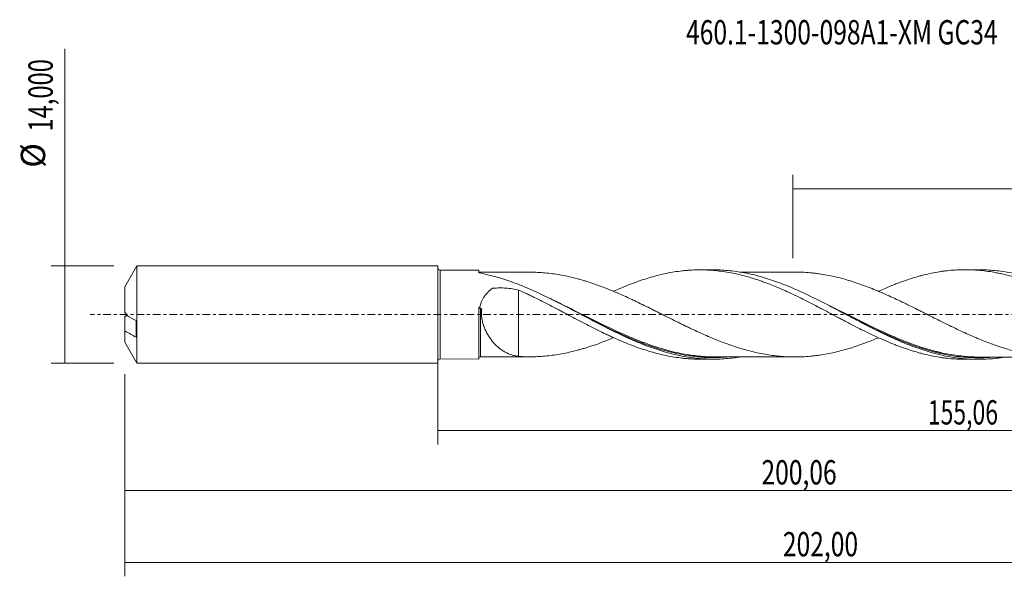
# Model space of a CAD drawing. Units: millimetres. Extents: x -60 to 173, y -38 to 42.
# Drawn here: x -60 to 81, y -38 to 42 of the extents above; entities that cross this region are included whole.
import ezdxf

# ---------------------------------------------------------------- set-up
doc = ezdxf.new("R2010")
doc.units = ezdxf.units.MM
doc.linetypes.add('CENTER', pattern=[47.5, 22, -8.5, 8.5, -8.5])
for name, color, linetype in [('1', 4, 'CONTINUOUS'), ('SK1', 4, 'CONTINUOUS'), ('SK2', 7, 'CONTINUOUS'), ('SK4', 2, 'CENTER'), ('SK6', 5, 'CONTINUOUS')]:
    doc.layers.add(name, color=color, linetype=linetype)
doc.styles.add('iso_b_vert', font='simplex.shx')
doc.dimstyles.get("Standard").update_dxf_attribs({"dimtxt": 0.18, "dimasz": 0.18, "dimexe": 0.18, "dimexo": 0.0625, "dimgap": 0.09, "dimtad": 1, "dimzin": 0, "dimdsep": 52, "dimtxsty": 'Standard', "dimcen": 0.09, "dimadec": 0, "dimazin": 0, "dimtfac": 1, "dimtdec": 4, "dimtofl": 0, "dimtmove": 0, "dimatfit": 3, "dimfxl": 1, "dimtolj": 1, "dimtzin": 0, "dimarcsym": 0})

# ---------------------------------------------------------------- blocks, each defined once
blk = doc.blocks.new('DimnDraft3D1')
at = {"layer": 'SK2', "lineweight": 13}
for p, q in [((0, -1.5875), (0, -18.713398)), ((155.0639, -8.0875), (155.0639, -18.713398)), ((0, -16.713398), (155.0639, -16.713398))]:
    blk.add_line(p, q, dxfattribs=at)
for points in [[(0, -16.713398), (3.499998, -16.252615), (3.500002, -17.174182), (0, -16.713398)], [(155.0639, -16.713398), (151.563902, -17.174182), (151.563898, -16.252615), (155.0639, -16.713398)]]:
    blk.add_solid(points, dxfattribs=at)
at = {"layer": 'SK2', "lineweight": 13, "insert": (70.49488, -15.838398), "char_height": 3.5, "attachment_point": 7, "line_spacing_factor": 1.084337, "style": 'iso_b_vert'}
blk.add_mtext('\\W0.6930;155,06', dxfattribs=at)
blk = doc.blocks.new('DimnDraft3D2')
at = {"layer": 'SK2', "lineweight": 13}
for p, q in [((157, -1.5875), (157, -37.692985)), ((-45, -8.5875), (-45, -37.692985)), ((-45, -35.692985), (157, -35.692985))]:
    blk.add_line(p, q, dxfattribs=at)
for points in [[(-45, -35.692985), (-41.500002, -35.232202), (-41.499998, -36.153769), (-45, -35.692985)], [(157, -35.692985), (153.500002, -36.153769), (153.499998, -35.232202), (157, -35.692985)]]:
    blk.add_solid(points, dxfattribs=at)
at = {"layer": 'SK2', "lineweight": 13, "insert": (49.648621, -34.817985), "char_height": 3.5, "attachment_point": 7, "line_spacing_factor": 1.084337, "style": 'iso_b_vert'}
blk.add_mtext('\\W0.7421;202,00', dxfattribs=at)
blk = doc.blocks.new('DimnDraft3D3')
at = {"layer": 'SK2', "lineweight": 13}
for p, q in [((51.07, 8.0875), (51.07, 20.109119)), ((157, 1.5875), (157, 20.109119)), ((51.07, 18.109119), (157, 18.109119))]:
    blk.add_line(p, q, dxfattribs=at)
for points in [[(51.07, 18.109119), (54.569998, 18.569903), (54.570002, 17.648335), (51.07, 18.109119)], [(157, 18.109119), (153.500002, 17.648335), (153.499998, 18.569903), (157, 18.109119)]]:
    blk.add_solid(points, dxfattribs=at)
at = {"layer": 'SK2', "lineweight": 13, "insert": (98.715921, 18.984119), "char_height": 3.5, "attachment_point": 7, "line_spacing_factor": 1.084337, "style": 'iso_b_vert'}
blk.add_mtext('\\W0.6930;105,93', dxfattribs=at)
blk = doc.blocks.new('DimnDraft3D5')
at = {"layer": 'SK2', "lineweight": 13}
for p, q in [((155.0639, -8.0875), (155.0639, -27.343428)), ((-45, -8.5875), (-45, -27.343428)), ((-45, -25.343428), (155.0639, -25.343428))]:
    blk.add_line(p, q, dxfattribs=at)
for points in [[(-45, -25.343428), (-41.500002, -24.882645), (-41.499998, -25.804212), (-45, -25.343428)], [(155.0639, -25.343428), (151.563902, -25.804212), (151.563898, -24.882645), (155.0639, -25.343428)]]:
    blk.add_solid(points, dxfattribs=at)
at = {"layer": 'SK2', "lineweight": 13, "insert": (46.567997, -24.468428), "char_height": 3.5, "attachment_point": 7, "line_spacing_factor": 1.084337, "style": 'iso_b_vert'}
blk.add_mtext('\\W0.7421;200,06', dxfattribs=at)
blk = doc.blocks.new('DimnDraft3D6')
at = {"layer": 'SK2', "lineweight": 13}
for p, q in [((-53.625163, -7), (-53.625163, 38.230759)), ((-46.5875, 7), (-55.625163, 7)), ((-46.5875, -7), (-55.625163, -7))]:
    blk.add_line(p, q, dxfattribs=at)
for points in [[(-53.625163, 7), (-53.164379, 3.500002), (-54.085946, 3.499998), (-53.625163, 7)], [(-53.625163, -7), (-54.085946, -3.500002), (-53.164379, -3.499998), (-53.625163, -7)]]:
    blk.add_solid(points, dxfattribs=at)
at = {"layer": 'SK2', "lineweight": 13, "char_height": 3.5, "attachment_point": 7, "rotation": 90, "line_spacing_factor": 1.084337, "style": 'iso_b_vert'}
for s, insert in [('\\W0.7145;14,000', (-55.375163, 26.34918)), ('%%c', (-55.375163, 21.126524))]:
    blk.add_mtext(s, dxfattribs=dict(at, insert=insert))

msp = doc.modelspace()

# ---------------------------------------------------------------- linework, layer by layer
at = {"layer": '1', "lineweight": 18}
for p, q in [((5.9065, 6.4069), (0.3335, 6.4034)), ((5.9065, 6.4069), (5.9065, 6.0517)), ((39.6694, 6.428), (37.7251, 6.4268)), ((77.7742, 6.4518), (75.8346, 6.4506)), ((5.9065, -6.4069), (5.9065, 1.0559)), ((0.3335, -6.4034), (5.9065, -6.4069)), ((37.7251, -6.4268), (39.6694, -6.428)), ((75.8346, -6.4506), (77.7743, -6.4518))]:
    msp.add_line(p, q, dxfattribs=at)
at = {"layer": '1', "lineweight": 13}
msp.add_line((0.3335, 6.4034), (0.3335, -6.4034), dxfattribs=at)
at = {"layer": '1', "lineweight": 18, "extrusion": (0, 0, -1)}
for centre, start, end in [((-0.3333, 6.7367), 269.96419, 0), ((-0.3333, -6.7367), 0, 90.03581)]:
    msp.add_arc(centre, 0.3333, start, end, dxfattribs=at)
at = {"layer": '1', "lineweight": 18}
for centre, start_param, end_param in [((6.1565, 6.3321), 0.0024202, 1.58569835), ((6.1565, -6.3321), -1.55766709, -0.0024202)]:
    msp.add_ellipse(centre, major_axis=(-0.25, 0), ratio=0.999999, start_param=start_param, end_param=end_param, dxfattribs=at)
for points, knots in [([(6.0397, 5.9756), (6.0195, 5.9795), (6.0013, 5.9842), (5.9684, 5.9952), (5.9541, 6.0014), (5.9192, 6.0215), (5.9065, 6.0368), (5.9065, 6.0517)], [0, 0, 0, 0, 0.25, 0.25, 0.5, 0.5, 1, 1, 1, 1]), ([(43.4151, -6.1261), (43.3594, -6.135), (43.3036, -6.1438), (42.4731, -6.2713), (41.6955, -6.3527), (40.1458, -6.4364), (39.3722, -6.439), (38.2094, -6.3838), (37.8209, -6.3556), (37.0445, -6.2797), (36.657, -6.2321), (35.495, -6.0612), (34.7213, -5.9096), (33.5575, -5.6287), (33.1687, -5.5261), (32.3929, -5.3048), (32.0056, -5.1859), (30.8439, -4.8063), (30.0698, -4.5225), (28.9048, -4.0565), (28.5164, -3.8947), (27.7412, -3.5602), (27.3539, -3.3875), (26.5794, -3.0322), (26.1922, -2.8496), (25.4169, -2.476), (25.0286, -2.2848), (23.8634, -1.7016), (23.0892, -1.3014), (21.9272, -0.6927), (21.5397, -0.4883), (20.7639, -0.078), (20.3751, 0.1281), (19.211, 0.7431), (18.4369, 1.1495), (17.2743, 1.7456), (16.8866, 1.9422), (16.11, 2.3294), (15.7214, 2.5199), (14.558, 3.0773), (13.784, 3.4314), (12.621, 3.9287), (12.2327, 4.0888), (11.4555, 4.3964), (11.0679, 4.5433), (9.1327, 5.2407), (7.5936, 5.6803), (6.0397, 5.9756)], [0, 0, 0, 0, 0.00447982, 0.00447982, 0.06669983, 0.06669983, 0.12891984, 0.12891984, 0.16002985, 0.16002985, 0.19113985, 0.19113985, 0.25335986, 0.25335986, 0.28446987, 0.28446987, 0.31557987, 0.31557987, 0.37779989, 0.37779989, 0.40890989, 0.40890989, 0.4400199, 0.4400199, 0.4711299, 0.4711299, 0.50223991, 0.50223991, 0.56445992, 0.56445992, 0.59556993, 0.59556993, 0.62667993, 0.62667993, 0.68889994, 0.68889994, 0.72000995, 0.72000995, 0.75111995, 0.75111995, 0.81333997, 0.81333997, 0.84444997, 0.84444997, 0.87555998, 0.87555998, 1, 1, 1, 1]), ([(13.3432, 6.0863), (13.3094, 6.0863), (13.0025, 6.0862), (12.386, 6.0844), (11.4672, 6.0846), (10.6642, 6.085), (10.0428, 6.0845), (9.6437, 6.0844), (9.2691, 6.0843), (8.8566, 6.0842), (8.3444, 6.0839), (7.6935, 6.0834), (6.9497, 6.0828), (6.4158, 6.0823), (6.1567, 6.0821)], [0, 0, 0, 0, 0.01412724, 0.12814505, 0.25811101, 0.39695312, 0.46392028, 0.51756063, 0.56344584, 0.62026575, 0.68967147, 0.77718076, 0.89189991, 1, 1, 1, 1]), ([(63.2962, -3.3901), (63.0164, -3.5078), (62.7369, -3.6226), (62.2786, -3.805), (62.0996, -3.8747), (61.7419, -4.0121), (61.5633, -4.08), (61.0272, -4.279), (60.6696, -4.4061), (59.9545, -4.6482), (59.5969, -4.7628), (58.8806, -4.9807), (58.5216, -5.0833), (57.8029, -5.2753), (57.4431, -5.3649), (56.7208, -5.53), (56.3581, -5.6059), (55.6342, -5.7412), (55.2727, -5.8007), (54.7305, -5.8787), (54.5497, -5.9028), (54.1887, -5.9474), (54.0083, -5.9677), (53.4665, -6.0222), (53.105, -6.0502), (52.3816, -6.0911), (52.0193, -6.1041), (51.2949, -6.1127), (50.9329, -6.1083), (50.2106, -6.0838), (49.8494, -6.064), (49.1268, -6.0075), (48.7656, -5.9703), (48.0426, -5.8815), (47.6805, -5.8296), (46.9555, -5.71), (46.5941, -5.6416), (45.8712, -5.4914), (45.5098, -5.4096), (44.7875, -5.2308), (44.4264, -5.1335), (43.7033, -4.9268), (43.3412, -4.8177), (42.6169, -4.5845), (42.2548, -4.4617), (41.17, -4.0764), (40.4485, -3.7976), (39.3637, -3.3505), (39.0024, -3.1959), (38.2779, -2.8799), (37.9154, -2.7179), (37.1923, -2.3868), (36.8311, -2.218), (36.2891, -1.9617), (36.1084, -1.8757), (35.747, -1.7023), (35.5666, -1.6143), (35.2054, -1.4378), (35.0247, -1.3491), (34.6629, -1.1711), (34.4819, -1.0819), (33.9388, -0.8126), (33.5763, -0.6312), (32.8546, -0.2689), (32.4945, -0.0884), (31.9556, 0.1824), (31.7764, 0.2731), (31.4179, 0.4532), (31.2387, 0.543), (30.7015, 0.8113), (30.3439, 0.9891), (29.629, 1.3421), (29.2717, 1.5172), (28.7353, 1.7756), (28.5564, 1.861), (28.1988, 2.0313), (28.0201, 2.1162), (27.4832, 2.368), (27.1246, 2.533), (26.4065, 2.8565), (26.0467, 3.0147), (25.5056, 3.2466), (25.3249, 3.3229), (24.963, 3.4734), (24.7815, 3.5476), (23.8766, 3.9142), (23.1542, 4.1863), (22.0711, 4.5594), (21.71, 4.6767), (21.1676, 4.8435), (20.9866, 4.8976), (20.6249, 5.0033), (20.4439, 5.0545), (19.9004, 5.2032), (19.539, 5.2952), (18.8181, 5.4652), (18.4587, 5.543), (17.7406, 5.6835), (17.3818, 5.7455), (16.6661, 5.8531), (16.3082, 5.8998), (15.2342, 6.0174), (14.5187, 6.0651), (13.6473, 6.0841), (13.4943, 6.086), (13.3411, 6.0863)], [0, 0, 0, 0, 0.01688102, 0.01688102, 0.02770211, 0.02770211, 0.0385232, 0.0385232, 0.06016538, 0.06016538, 0.08180756, 0.08180756, 0.10344975, 0.10344975, 0.12509193, 0.12509193, 0.14673411, 0.14673411, 0.16837629, 0.16837629, 0.17919738, 0.17919738, 0.19001848, 0.19001848, 0.21166066, 0.21166066, 0.23330284, 0.23330284, 0.25494502, 0.25494502, 0.27658721, 0.27658721, 0.29822939, 0.29822939, 0.31987157, 0.31987157, 0.34151375, 0.34151375, 0.36315594, 0.36315594, 0.38479812, 0.38479812, 0.4064403, 0.4064403, 0.42808248, 0.42808248, 0.47136685, 0.47136685, 0.49300903, 0.49300903, 0.51465121, 0.51465121, 0.5362934, 0.5362934, 0.54711449, 0.54711449, 0.55793558, 0.55793558, 0.56875667, 0.56875667, 0.57957776, 0.57957776, 0.60121994, 0.60121994, 0.62286213, 0.62286213, 0.63368322, 0.63368322, 0.64450431, 0.64450431, 0.66614649, 0.66614649, 0.68778867, 0.68778867, 0.69860976, 0.69860976, 0.70943086, 0.70943086, 0.73107304, 0.73107304, 0.75271522, 0.75271522, 0.76353631, 0.76353631, 0.7743574, 0.7743574, 0.81764177, 0.81764177, 0.83928395, 0.83928395, 0.85010504, 0.85010504, 0.86092613, 0.86092613, 0.88256832, 0.88256832, 0.9042105, 0.9042105, 0.92585268, 0.92585268, 0.94749486, 0.94749486, 0.99077923, 0.99077923, 1, 1, 1, 1]), ([(25.3013, 3.3372), (25.6049, 3.4745), (25.9081, 3.6078), (26.5834, 3.8987), (26.9554, 4.0543), (27.699, 4.3518), (28.0708, 4.4937), (28.812, 4.7671), (29.1829, 4.8967), (29.9252, 5.1415), (30.296, 5.2576), (31.0388, 5.4744), (31.4111, 5.5749), (32.1571, 5.7608), (32.5301, 5.8466), (33.28, 6.0004), (33.6567, 6.0691), (34.4072, 6.189), (34.7821, 6.2399), (35.3446, 6.3027), (35.5321, 6.3213), (35.9069, 6.3543), (36.0939, 6.3685), (36.6559, 6.4043), (37.0314, 6.4189), (37.7824, 6.4298), (38.1583, 6.426), (38.9074, 6.4), (39.2813, 6.3781), (40.0255, 6.3158), (40.3975, 6.2759), (41.1405, 6.1788), (41.5111, 6.1213), (42.2525, 5.9895), (42.6235, 5.9155), (43.3656, 5.7507), (43.7361, 5.6593), (44.4798, 5.462), (44.8523, 5.3555), (45.5984, 5.126), (45.9725, 5.0037), (46.5359, 4.8096), (46.7242, 4.7431), (47.0996, 4.6064), (47.2869, 4.536), (47.8493, 4.3212), (48.2245, 4.1726), (48.9735, 3.8623), (49.3478, 3.7011), (50.0977, 3.3694), (50.4734, 3.1992), (51.2241, 2.8459), (51.5998, 2.6662), (52.3501, 2.3), (52.7243, 2.1126), (53.4733, 1.7331), (53.8483, 1.5414), (54.4108, 1.25), (54.5981, 1.1516), (54.9732, 0.9547), (55.1611, 0.856), (55.725, 0.5596), (56.1002, 0.3609), (56.8494, -0.0375), (57.224, -0.2363), (57.7862, -0.5332), (57.9736, -0.6319), (58.348, -0.8301), (58.5352, -0.9292), (59.0977, -1.2242), (59.474, -1.4189), (60.2248, -1.8055), (60.5994, -1.9964), (61.3491, -2.3703), (61.7238, -2.5539), (62.4722, -2.9155), (62.8472, -3.0912), (63.5977, -3.4346), (63.9736, -3.603), (64.7229, -3.9264), (65.0968, -4.0815), (65.6558, -4.3056), (65.8416, -4.3793), (66.2133, -4.5226), (66.3991, -4.5924), (66.9564, -4.7966), (67.3271, -4.9263), (68.068, -5.1719), (68.4386, -5.2872), (68.9948, -5.4488), (69.1803, -5.5008), (69.5508, -5.6016), (69.7362, -5.65), (70.2931, -5.789), (70.6653, -5.8733), (71.4104, -6.0266), (71.7836, -6.095), (72.3459, -6.1843), (72.5339, -6.2119), (72.9096, -6.2628), (73.097, -6.286), (73.659, -6.349), (74.034, -6.3816), (74.783, -6.4287), (75.1569, -6.4432), (75.6467, -6.45), (75.7621, -6.4507), (75.8776, -6.4506)], [0, 0, 0, 0, 0.01795299, 0.01795299, 0.0401171, 0.0401171, 0.06228122, 0.06228122, 0.08444533, 0.08444533, 0.10660944, 0.10660944, 0.12877355, 0.12877355, 0.15093766, 0.15093766, 0.17310178, 0.17310178, 0.19526589, 0.19526589, 0.20634794, 0.20634794, 0.21743, 0.21743, 0.23959411, 0.23959411, 0.26175822, 0.26175822, 0.28392234, 0.28392234, 0.30608645, 0.30608645, 0.32825056, 0.32825056, 0.35041467, 0.35041467, 0.37257878, 0.37257878, 0.39474289, 0.39474289, 0.41690701, 0.41690701, 0.42798906, 0.42798906, 0.43907112, 0.43907112, 0.46123523, 0.46123523, 0.48339934, 0.48339934, 0.50556345, 0.50556345, 0.52772757, 0.52772757, 0.54989168, 0.54989168, 0.57205579, 0.57205579, 0.58313785, 0.58313785, 0.5942199, 0.5942199, 0.61638401, 0.61638401, 0.63854812, 0.63854812, 0.64963018, 0.64963018, 0.66071224, 0.66071224, 0.68287635, 0.68287635, 0.70504046, 0.70504046, 0.72720457, 0.72720457, 0.74936868, 0.74936868, 0.7715328, 0.7715328, 0.79369691, 0.79369691, 0.80477896, 0.80477896, 0.81586102, 0.81586102, 0.83802513, 0.83802513, 0.86018924, 0.86018924, 0.8712713, 0.8712713, 0.88235336, 0.88235336, 0.90451747, 0.90451747, 0.92668158, 0.92668158, 0.93776364, 0.93776364, 0.94884569, 0.94884569, 0.9710098, 0.9710098, 0.99317391, 0.99317391, 1, 1, 1, 1]), ([(81.4921, -6.1532), (81.1305, -6.2111), (80.7683, -6.2608), (79.6307, -6.3904), (78.8578, -6.4398), (77.6977, -6.4549), (77.3108, -6.4501), (76.5361, -6.4207), (76.1479, -6.3961), (74.9856, -6.2933), (74.2129, -6.186), (73.0523, -5.9694), (72.6652, -5.888), (71.8897, -5.707), (71.5018, -5.6076), (70.3403, -5.2848), (69.5676, -5.0364), (68.4063, -4.6196), (68.0186, -4.4731), (67.2427, -4.1668), (66.8555, -4.0073), (65.6946, -3.5115), (64.9217, -3.1582), (63.7595, -2.6013), (63.3712, -2.4109), (62.596, -2.0242), (62.209, -1.8277), (61.0484, -1.2311), (60.2752, -0.8239), (59.112, -0.2074), (58.7237, -0.001), (57.9491, 0.41), (57.5622, 0.615), (56.4016, 1.2259), (55.628, 1.6281), (54.0754, 2.4103), (53.3019, 2.7874), (52.1413, 3.3245), (51.7543, 3.4987), (50.9794, 3.8361), (50.591, 3.9996), (49.4276, 4.4703), (48.6544, 4.7575), (47.4934, 5.1428), (47.1062, 5.2636), (46.3306, 5.4889), (45.9422, 5.5935), (44.7797, 5.8804), (44.0065, 6.0363), (42.4577, 6.2732), (41.6804, 6.354), (40.4908, 6.4175), (40.076, 6.4284), (39.6611, 6.428)], [0, 0, 0, 0, 0.02594023, 0.02594023, 0.0814865, 0.0814865, 0.10925963, 0.10925963, 0.13703276, 0.13703276, 0.19257903, 0.19257903, 0.22035216, 0.22035216, 0.24812529, 0.24812529, 0.30367156, 0.30367156, 0.33144469, 0.33144469, 0.35921782, 0.35921782, 0.41476409, 0.41476409, 0.44253722, 0.44253722, 0.47031036, 0.47031036, 0.52585662, 0.52585662, 0.55362976, 0.55362976, 0.58140289, 0.58140289, 0.63694915, 0.63694915, 0.69249542, 0.69249542, 0.72026855, 0.72026855, 0.74804169, 0.74804169, 0.80358795, 0.80358795, 0.83136108, 0.83136108, 0.85913422, 0.85913422, 0.91468048, 0.91468048, 0.97022675, 0.97022675, 1, 1, 1, 1]), ([(51.3764, 6.1099), (51.3386, 6.1099), (51.011, 6.11), (50.3806, 6.1087), (49.4651, 6.1096), (48.5312, 6.1075), (47.5335, 6.1078), (46.4651, 6.1067), (45.5851, 6.1064), (44.9847, 6.1062), (44.6557, 6.106), (44.2743, 6.1055), (43.848, 6.1051), (43.5422, 6.105), (43.4095, 6.105)], [0, 0, 0, 0, 0.01422261, 0.12333076, 0.23736062, 0.35894801, 0.47496352, 0.61302354, 0.76123331, 0.80628652, 0.83909506, 0.88510517, 0.94995615, 1, 1, 1, 1]), ([(51.2791, 6.1097), (51.3972, 6.1103), (51.5153, 6.1099), (51.9941, 6.1047), (52.356, 6.0922), (53.0803, 6.0519), (53.4421, 6.0243), (53.984, 5.9703), (54.1645, 5.9502), (54.5254, 5.906), (54.7061, 5.8821), (55.2479, 5.8046), (55.6089, 5.7455), (56.3315, 5.6112), (56.6932, 5.5359), (57.418, 5.371), (57.7796, 5.2813), (58.5024, 5.0886), (58.8639, 4.9856), (59.586, 4.7662), (59.9469, 4.6507), (60.6696, 4.4062), (61.0314, 4.2775), (61.5744, 4.0758), (61.7554, 4.0069), (62.1175, 3.8678), (62.2985, 3.7972), (62.841, 3.581), (63.202, 3.431), (63.9241, 3.1233), (64.2852, 2.9657), (65.0077, 2.6427), (65.3687, 2.4757), (66.093, 2.138), (66.4556, 1.966), (67.1788, 1.6173), (67.5399, 1.4404), (68.2622, 1.084), (68.6234, 0.9044), (69.1648, 0.6325), (69.3453, 0.5415), (69.7068, 0.36), (69.8877, 0.269), (70.4305, -0.0046), (70.7929, -0.1879), (71.5164, -0.5527), (71.8778, -0.7341), (72.6001, -1.0945), (72.9608, -1.2741), (73.6833, -1.6279), (74.0445, -1.8035), (74.7678, -2.1494), (75.1304, -2.32), (75.8535, -2.6535), (76.2139, -2.8169), (76.9324, -3.1353), (77.2915, -3.2888), (78.008, -3.5885), (78.3656, -3.7346), (79.0805, -4.0143), (79.438, -4.1484), (79.9739, -4.3424), (80.1525, -4.406), (80.5096, -4.5305), (80.6885, -4.5909), (81.2252, -4.7674), (81.5832, -4.879), (82.3003, -5.0899), (82.6594, -5.1899), (83.3797, -5.3748), (83.7407, -5.4604), (84.2838, -5.578), (84.4651, -5.6152), (84.8271, -5.6866), (85.0079, -5.7205), (85.5501, -5.816), (85.9111, -5.8714), (86.6333, -5.9662), (86.9945, -6.0064), (87.5363, -6.055), (87.7168, -6.069), (88.0783, -6.0927), (88.2594, -6.1024), (88.8028, -6.1254), (89.1651, -6.1327), (89.8882, -6.1326), (90.2495, -6.1238), (90.7913, -6.0979), (90.9719, -6.0872), (91.333, -6.0619), (91.5133, -6.0474), (92.0553, -5.9984), (92.417, -5.9575), (93.1409, -5.8588), (93.5034, -5.8012), (94.2269, -5.6724), (94.5884, -5.6007), (95.13, -5.4808), (95.3103, -5.4389), (95.6717, -5.3521), (95.8523, -5.3069), (96.3943, -5.1663), (96.7555, -5.0655), (97.4792, -4.8495), (97.8419, -4.7349), (98.5657, -4.4943), (98.9266, -4.3673), (99.6494, -4.103), (100.0106, -3.965), (100.7227, -3.6829), (101.0738, -3.5391), (101.4254, -3.391)], [0, 0, 0, 0, 0.00708329, 0.00708329, 0.02868158, 0.02868158, 0.05027987, 0.05027987, 0.06107902, 0.06107902, 0.07187816, 0.07187816, 0.09347646, 0.09347646, 0.11507475, 0.11507475, 0.13667304, 0.13667304, 0.15827133, 0.15827133, 0.17986963, 0.17986963, 0.20146792, 0.20146792, 0.21226706, 0.21226706, 0.22306621, 0.22306621, 0.2446645, 0.2446645, 0.2662628, 0.2662628, 0.28786109, 0.28786109, 0.30945938, 0.30945938, 0.33105767, 0.33105767, 0.35265597, 0.35265597, 0.36345511, 0.36345511, 0.37425426, 0.37425426, 0.39585255, 0.39585255, 0.41745084, 0.41745084, 0.43904914, 0.43904914, 0.46064743, 0.46064743, 0.48224572, 0.48224572, 0.50384401, 0.50384401, 0.52544231, 0.52544231, 0.5470406, 0.5470406, 0.56863889, 0.56863889, 0.57943804, 0.57943804, 0.59023718, 0.59023718, 0.61183548, 0.61183548, 0.63343377, 0.63343377, 0.65503206, 0.65503206, 0.66583121, 0.66583121, 0.67663035, 0.67663035, 0.69822865, 0.69822865, 0.71982694, 0.71982694, 0.73062609, 0.73062609, 0.74142523, 0.74142523, 0.76302352, 0.76302352, 0.78462182, 0.78462182, 0.79542096, 0.79542096, 0.80622011, 0.80622011, 0.8278184, 0.8278184, 0.84941669, 0.84941669, 0.87101499, 0.87101499, 0.88181413, 0.88181413, 0.89261328, 0.89261328, 0.91421157, 0.91421157, 0.93580986, 0.93580986, 0.95740816, 0.95740816, 0.97900645, 0.97900645, 1, 1, 1, 1]), ([(63.4521, 3.3675), (63.751, 3.503), (64.05, 3.636), (64.7229, 3.9264), (65.0968, 4.0815), (65.6558, 4.3056), (65.8416, 4.3793), (66.2133, 4.5226), (66.3991, 4.5924), (66.9564, 4.7966), (67.3271, 4.9263), (68.068, 5.1719), (68.4386, 5.2872), (68.9948, 5.4488), (69.1803, 5.5008), (69.5508, 5.6016), (69.7362, 5.65), (70.2931, 5.789), (70.6653, 5.8733), (71.4104, 6.0266), (71.7836, 6.095), (72.3459, 6.1843), (72.5339, 6.2119), (72.9096, 6.2628), (73.097, 6.286), (73.659, 6.349), (74.034, 6.3816), (74.783, 6.4287), (75.1569, 6.4432), (75.9059, 6.4536), (76.2811, 6.4496), (76.8441, 6.4297), (77.0317, 6.4207), (77.4066, 6.3982), (77.5938, 6.3846), (78.1549, 6.3374), (78.5276, 6.2969), (79.2713, 6.1983), (79.6428, 6.1404), (80.1994, 6.041), (80.3849, 6.0057), (80.755, 5.9306), (80.9401, 5.891), (81.4957, 5.7665), (81.8665, 5.6756), (82.6075, 5.4771), (82.9781, 5.3699), (83.5357, 5.1983), (83.7217, 5.1392), (84.0941, 5.0173), (84.2802, 4.9541), (84.8394, 4.7593), (85.2138, 4.623), (85.9647, 4.3358), (86.3396, 4.1851), (87.0888, 3.8738), (87.4636, 3.7132), (88.0249, 3.4635), (88.2116, 3.3785), (88.5858, 3.207), (88.7731, 3.1202), (89.3353, 2.8568), (89.7104, 2.676), (90.4608, 2.3068), (90.8351, 2.1199), (91.5816, 1.7416), (91.9531, 1.5487), (92.6961, 1.1621), (93.0673, 0.9678), (93.808, 0.5754), (94.1781, 0.3782), (94.7338, 0.083), (94.9191, -0.0154), (95.2897, -0.2125), (95.4747, -0.3116), (96.0304, -0.6081), (96.4019, -0.8041), (97.1457, -1.1954), (97.5179, -1.3909), (98.2652, -1.777), (98.641, -1.9678), (99.2036, -2.2509), (99.3907, -2.345), (99.7652, -2.5302), (99.9525, -2.6216), (100.5143, -2.8928), (100.8882, -3.0703), (101.6362, -3.4162), (102.0107, -3.5839), (102.573, -3.8279), (102.7605, -3.9081), (103.1354, -4.0664), (103.323, -4.1439), (103.8847, -4.371), (104.2582, -4.5154), (105.0026, -4.792), (105.3739, -4.9234), (105.9307, -5.1089), (106.1162, -5.1689), (106.4868, -5.2854), (106.6717, -5.3422), (107.2267, -5.5062), (107.5972, -5.6073), (108.3378, -5.7945), (108.7078, -5.8805), (109.4496, -6.0354), (109.8215, -6.1042), (110.3796, -6.1954), (110.5656, -6.2237), (110.9387, -6.2758), (111.1256, -6.2995), (111.6873, -6.3642), (112.063, -6.3986), (112.812, -6.4487), (113.1864, -6.4644), (113.6969, -6.4733), (113.8331, -6.4745), (113.9692, -6.4744)], [0, 0, 0, 0, 0.01762718, 0.01762718, 0.0397706, 0.0397706, 0.05084232, 0.05084232, 0.06191403, 0.06191403, 0.08405746, 0.08405746, 0.10620088, 0.10620088, 0.11727259, 0.11727259, 0.12834431, 0.12834431, 0.15048773, 0.15048773, 0.17263116, 0.17263116, 0.18370287, 0.18370287, 0.19477459, 0.19477459, 0.21691801, 0.21691801, 0.23906144, 0.23906144, 0.26120487, 0.26120487, 0.27227658, 0.27227658, 0.28334829, 0.28334829, 0.30549172, 0.30549172, 0.32763515, 0.32763515, 0.33870686, 0.33870686, 0.34977857, 0.34977857, 0.371922, 0.371922, 0.39406542, 0.39406542, 0.40513714, 0.40513714, 0.41620885, 0.41620885, 0.43835228, 0.43835228, 0.4604957, 0.4604957, 0.48263913, 0.48263913, 0.49371084, 0.49371084, 0.50478256, 0.50478256, 0.52692598, 0.52692598, 0.54906941, 0.54906941, 0.57121283, 0.57121283, 0.59335626, 0.59335626, 0.61549969, 0.61549969, 0.6265714, 0.6265714, 0.63764311, 0.63764311, 0.65978654, 0.65978654, 0.68192997, 0.68192997, 0.70407339, 0.70407339, 0.71514511, 0.71514511, 0.72621682, 0.72621682, 0.74836025, 0.74836025, 0.77050367, 0.77050367, 0.78157538, 0.78157538, 0.7926471, 0.7926471, 0.81479052, 0.81479052, 0.83693395, 0.83693395, 0.84800566, 0.84800566, 0.85907738, 0.85907738, 0.8812208, 0.8812208, 0.90336423, 0.90336423, 0.92550766, 0.92550766, 0.93657937, 0.93657937, 0.94765108, 0.94765108, 0.96979451, 0.96979451, 0.99193794, 0.99193794, 1, 1, 1, 1]), ([(119.7117, -6.1573), (119.3939, -6.2098), (119.0758, -6.2561), (118.3712, -6.3441), (117.9845, -6.3828), (116.8249, -6.4696), (116.0524, -6.4883), (114.8896, -6.4568), (114.5018, -6.4363), (113.7279, -6.376), (113.3414, -6.336), (112.5684, -6.2371), (112.1818, -6.178), (111.408, -6.0411), (111.0205, -5.9632), (109.8573, -5.7023), (109.0846, -5.493), (107.9247, -5.131), (107.538, -5.0023), (106.7636, -4.7297), (106.3755, -4.5855), (105.2133, -4.1337), (104.4408, -3.8063), (103.2805, -3.2831), (102.8936, -3.1033), (102.1184, -2.7342), (101.7304, -2.545), (100.569, -1.968), (99.7965, -1.57), (98.2487, -0.7583), (97.4721, -0.3439), (95.9243, 0.4808), (95.1518, 0.892), (93.9901, 1.4981), (93.6019, 1.6987), (92.8267, 2.0934), (92.4397, 2.2874), (91.2792, 2.858), (90.5065, 3.2229), (89.3437, 3.7386), (88.9554, 3.9053), (88.1807, 4.2255), (87.7939, 4.3792), (86.6336, 4.8194), (85.8604, 5.085), (84.3084, 5.5525), (83.5346, 5.7529), (82.3743, 5.999), (81.9874, 6.072), (81.213, 6.1994), (80.8248, 6.2538), (79.6613, 6.3879), (78.8882, 6.4384), (78.0092, 6.451), (77.904, 6.4517), (77.7987, 6.4518)], [0, 0, 0, 0, 0.02272018, 0.02272018, 0.05042714, 0.05042714, 0.10584105, 0.10584105, 0.13354801, 0.13354801, 0.16125496, 0.16125496, 0.18896192, 0.18896192, 0.21666888, 0.21666888, 0.27208279, 0.27208279, 0.29978974, 0.29978974, 0.3274967, 0.3274967, 0.38291061, 0.38291061, 0.41061757, 0.41061757, 0.43832452, 0.43832452, 0.49373843, 0.49373843, 0.54915235, 0.54915235, 0.60456626, 0.60456626, 0.63227321, 0.63227321, 0.65998017, 0.65998017, 0.71539408, 0.71539408, 0.74310104, 0.74310104, 0.77080799, 0.77080799, 0.8262219, 0.8262219, 0.88163582, 0.88163582, 0.90934277, 0.90934277, 0.93704973, 0.93704973, 0.99246364, 0.99246364, 1, 1, 1, 1]), ([(6.0544, 0.9781), (6.0667, 1.0547), (6.0811, 1.1312), (6.1138, 1.2814), (6.1322, 1.3556), (6.1933, 1.575), (6.242, 1.7174), (6.3549, 1.9949), (6.4195, 2.1304), (6.5629, 2.3918), (6.6408, 2.5164), (6.8917, 2.8741), (7.0815, 3.0912), (7.3952, 3.3912), (7.5043, 3.4865), (7.673, 3.6222), (7.7444, 3.6774), (7.8172, 3.7308), (7.8464, 3.7521), (7.8612, 3.7627), (7.8965, 3.776), (7.9158, 3.7793), (7.9541, 3.7826), (7.9733, 3.7841), (8.2988, 3.8111), (8.6072, 3.8238), (9.2215, 3.8253), (9.527, 3.8141), (10.1353, 3.7686), (10.438, 3.7343), (11.0405, 3.6417), (11.3407, 3.5832), (11.6368, 3.5126)], [0, 0, 0, 0, 0.03125, 0.03125, 0.0625, 0.0625, 0.125, 0.125, 0.1875, 0.1875, 0.25, 0.25, 0.375, 0.375, 0.4375, 0.4375, 0.46875, 0.4765625, 0.4765625, 0.484375, 0.484375, 0.4921875, 0.4921875, 0.5, 0.5, 0.625, 0.625, 0.75, 0.75, 0.875, 0.875, 1, 1, 1, 1]), ([(11.6368, 3.5126), (11.6368, 3.1809), (11.6368, 2.8322), (11.6368, 2.2165), (11.6368, 1.9577), (11.6368, 1.4277), (11.6368, 1.1566), (11.6368, 0.3258), (11.6368, -0.2514), (11.6368, -0.8712), (11.6368, -0.8896), (11.6368, -0.9288), (11.6368, -0.9491), (11.6368, -0.9903), (11.6368, -1.0115), (11.6368, -1.0543), (11.6368, -1.1612), (11.6368, -1.2684), (11.6368, -1.526), (11.6368, -1.6982), (11.6368, -2.2161), (11.6368, -2.5624), (11.6368, -3.2572), (11.6368, -3.6057), (11.6368, -4.305), (11.6368, -4.6565), (11.6368, -5.3488), (11.6368, -5.6902), (11.6368, -6.0304)], [0, 0, 0, 0, 0.13981829, 0.13981829, 0.23562108, 0.23562108, 0.33142388, 0.33142388, 0.52302947, 0.52302947, 0.52901714, 0.52901714, 0.53500482, 0.53500482, 0.54099249, 0.54099249, 0.54698017, 0.57093087, 0.57093087, 0.61883226, 0.61883226, 0.71463506, 0.71463506, 0.81043786, 0.81043786, 0.90624065, 0.90624065, 1, 1, 1, 1]), ([(11.6368, 3.5126), (12.0124, 3.3451), (12.3872, 3.1742), (12.9485, 2.9133), (13.1355, 2.8254), (13.5086, 2.6475), (13.6946, 2.5569), (14.2527, 2.284), (14.6247, 2.1002), (15.3674, 1.7257), (15.738, 1.5351), (16.4801, 1.1518), (16.8518, 0.9593), (17.4085, 0.6661), (17.594, 0.5678), (17.9658, 0.3716), (18.152, 0.2736), (18.711, -0.0211), (19.084, -0.219), (19.8321, -0.6145), (20.2081, -0.8118), (20.9604, -1.2039), (21.3351, -1.3998), (22.0855, -1.7839), (22.4606, -1.9733), (23.21, -2.3476), (23.5849, -2.5315), (24.1483, -2.8011), (24.3363, -2.89), (24.7123, -3.0663), (24.9, -3.154), (25.4627, -3.4118), (25.8372, -3.5773), (26.5834, -3.8987), (26.9554, -4.0543), (27.699, -4.3518), (28.0708, -4.4937), (28.812, -4.7671), (29.1829, -4.8967), (29.9252, -5.1415), (30.296, -5.2576), (31.0388, -5.4744), (31.4111, -5.5749), (32.1571, -5.7608), (32.5301, -5.8466), (33.28, -6.0004), (33.6567, -6.0691), (34.4072, -6.189), (34.7821, -6.2399), (35.3446, -6.3027), (35.5321, -6.3213), (35.9069, -6.3543), (36.0939, -6.3685), (36.6559, -6.4043), (37.0314, -6.4189), (37.5121, -6.4259), (37.6172, -6.4267), (37.7224, -6.4267)], [0, 0, 0, 0, 0.0429553, 0.0429553, 0.06443295, 0.06443295, 0.0859106, 0.0859106, 0.12886589, 0.12886589, 0.17182119, 0.17182119, 0.21477649, 0.21477649, 0.23625414, 0.23625414, 0.25773179, 0.25773179, 0.30068708, 0.30068708, 0.34364238, 0.34364238, 0.38659768, 0.38659768, 0.42955298, 0.42955298, 0.47250828, 0.47250828, 0.49398592, 0.49398592, 0.51546357, 0.51546357, 0.55841887, 0.55841887, 0.60137417, 0.60137417, 0.64432947, 0.64432947, 0.68728476, 0.68728476, 0.73024006, 0.73024006, 0.77319536, 0.77319536, 0.81615066, 0.81615066, 0.85910596, 0.85910596, 0.90206125, 0.90206125, 0.9235389, 0.9235389, 0.94501655, 0.94501655, 0.98797185, 0.98797185, 1, 1, 1, 1]), ([(6.157, 0.8772), (6.1256, 0.8929), (6.095, 0.909), (6.0358, 0.9422), (6.0089, 0.9584), (5.961, 0.9898), (5.9416, 1.0041), (5.914, 1.0285), (5.9065, 1.038), (5.9065, 1.0438)], [0, 0, 0, 0, 0.25, 0.25, 0.5, 0.5, 0.75, 0.75, 1, 1, 1, 1]), ([(6.3318, 0.7897), (6.2976, 0.5566), (6.2839, 0.323), (6.2898, -0.0282), (6.2962, -0.1453), (6.3173, -0.3799), (6.3322, -0.4977), (6.3878, -0.8451), (6.4392, -1.0705), (6.5337, -1.4006), (6.5681, -1.5094), (6.6423, -1.7243), (6.6822, -1.8308), (6.8085, -2.1446), (6.9008, -2.3446), (7.0982, -2.729), (7.2034, -2.9134), (7.3697, -3.1794), (7.4265, -3.2663), (7.5429, -3.4366), (7.6026, -3.5203), (7.7843, -3.7643), (7.9088, -3.9178), (8.2914, -4.3533), (8.5586, -4.6107), (8.9788, -4.9513), (9.1227, -5.0576), (9.4146, -5.2529), (9.5625, -5.342), (10.0125, -5.5852), (10.3212, -5.7153), (10.802, -5.8662), (10.9655, -5.9092), (11.2974, -5.9804), (11.4657, -6.0087), (11.6368, -6.0304)], [0, 0, 0, 0, 0.0625, 0.0625, 0.09375, 0.09375, 0.125, 0.125, 0.1875, 0.1875, 0.21875, 0.21875, 0.25, 0.25, 0.3125, 0.3125, 0.375, 0.375, 0.40625, 0.40625, 0.4375, 0.4375, 0.5, 0.5, 0.625, 0.625, 0.6875, 0.6875, 0.75, 0.75, 0.875, 0.875, 0.9375, 0.9375, 1, 1, 1, 1]), ([(58.6783, 0.0222), (59.7501, -0.5269), (60.8239, -1.0775), (62.2973, -1.8071), (62.6887, -1.9984), (63.4672, -2.372), (63.8552, -2.555), (65.0167, -3.0901), (65.7879, -3.4286), (67.4639, -4.1155), (68.3687, -4.4551), (69.2777, -4.756)], [0, 0, 0, 0, 0.30448957, 0.30448957, 0.41401815, 0.41401815, 0.52354674, 0.52354674, 0.74260392, 0.74260392, 1, 1, 1, 1]), ([(20.6327, -0.008), (21.9941, -0.703), (23.3524, -1.3964), (25.1119, -2.2441), (25.5014, -2.4287), (26.2834, -2.791), (26.6735, -2.9677), (27.8398, -3.4816), (28.613, -3.8029), (29.7569, -4.2416), (30.1285, -4.3783), (30.5002, -4.5087)], [0, 0, 0, 0, 0.41545002, 0.41545002, 0.53320798, 0.53320798, 0.65096595, 0.65096595, 0.88648188, 0.88648188, 1, 1, 1, 1]), ([(11.6368, -6.0304), (11.9996, -6.0547), (12.3612, -6.0711), (13.0818, -6.0882), (13.4408, -6.0886), (14.5176, -6.0652), (15.2321, -6.0176), (16.3043, -5.9003), (16.6616, -5.8537), (17.3758, -5.7464), (17.7337, -5.6847), (18.4499, -5.5449), (18.8084, -5.4673), (19.527, -5.2982), (19.8872, -5.2066), (20.4287, -5.0588), (20.6094, -5.0077), (20.9713, -4.9021), (21.1526, -4.848), (21.6958, -4.6813), (22.0572, -4.564), (23.1405, -4.1913), (23.8624, -3.9198), (24.8046, -3.5383), (25.0248, -3.4479), (25.245, -3.3559)], [0, 0, 0, 0, 0.07931517, 0.07931517, 0.15863033, 0.15863033, 0.31726067, 0.31726067, 0.39657583, 0.39657583, 0.475891, 0.475891, 0.55520617, 0.55520617, 0.63452133, 0.63452133, 0.67417892, 0.67417892, 0.7138365, 0.7138365, 0.79315167, 0.79315167, 0.951782, 0.951782, 1, 1, 1, 1]), ([(39.837, -6.103), (39.4609, -6.1019), (39.0849, -6.0921), (37.9375, -6.0353), (37.165, -5.9603), (36.0007, -5.7928), (35.6115, -5.7279), (34.8305, -5.58), (34.4404, -5.4973), (33.4924, -5.2761), (32.935, -5.1288), (32.3788, -4.9662)], [0, 0, 0, 0, 0.15212454, 0.15212454, 0.4638427, 0.4638427, 0.61970177, 0.61970177, 0.77556085, 0.77556085, 1, 1, 1, 1]), ([(77.9276, -6.1266), (77.2358, -6.1243), (76.5458, -6.0921), (75.0853, -5.9619), (74.3149, -5.8567), (73.1547, -5.6458), (72.7672, -5.5666), (72.1844, -5.4349), (71.9898, -5.3888), (71.6001, -5.2924), (71.4046, -5.242), (70.9711, -5.1257), (70.7331, -5.0588), (70.4954, -4.9892)], [0, 0, 0, 0, 0.27982621, 0.27982621, 0.59213168, 0.59213168, 0.74828442, 0.74828442, 0.82636079, 0.82636079, 0.90443715, 0.90443715, 1, 1, 1, 1]), ([(6.1567, -6.0821), (6.3449, -6.0823), (6.7471, -6.0826), (7.3222, -6.0831), (7.8681, -6.0836), (8.3467, -6.0839), (8.804, -6.0842), (9.508, -6.0844), (10.5268, -6.0851), (11.7072, -6.085), (12.6587, -6.0857), (13.1486, -6.0861), (13.325, -6.0863)], [0, 0, 0, 0, 0.07876593, 0.16831246, 0.24064212, 0.30723688, 0.36861885, 0.4320161, 0.60186014, 0.79493525, 0.92614782, 1, 1, 1, 1]), ([(39.8411, -6.1027), (39.9948, -6.1023), (40.3329, -6.1013), (40.8782, -6.098), (41.4674, -6.0988), (42.0238, -6.1032), (42.514, -6.1047), (42.8997, -6.105), (43.2261, -6.105), (43.5911, -6.1049), (44.0216, -6.1052), (44.4396, -6.1057), (44.7911, -6.1061), (45.1235, -6.1063), (45.5294, -6.1064), (46.0226, -6.1065), (46.5494, -6.1069), (47.3453, -6.1078), (48.3986, -6.1073), (49.6802, -6.1095), (50.6722, -6.1095), (51.2226, -6.1096), (51.3758, -6.1096)], [0, 0, 0, 0, 0.04224636, 0.09160726, 0.14196505, 0.19405373, 0.23846386, 0.27118618, 0.29409627, 0.32322315, 0.36573068, 0.40572397, 0.43165403, 0.45677908, 0.49183978, 0.53681945, 0.58454326, 0.62830855, 0.74300784, 0.85741062, 0.96031227, 1, 1, 1, 1]), ([(77.9602, -6.1265), (78.225, -6.1258), (78.7399, -6.1252), (79.4852, -6.123), (80.118, -6.1275), (80.6484, -6.1284), (81.1463, -6.1287), (81.6837, -6.1288), (82.2499, -6.1289), (82.7597, -6.1295), (83.1639, -6.1298), (83.5513, -6.13), (84.0035, -6.13), (84.5073, -6.1298), (84.9973, -6.1308), (85.4448, -6.1312), (85.8869, -6.1312), (86.3619, -6.1311), (86.8651, -6.1309), (87.3329, -6.1321), (87.7498, -6.1324), (88.1977, -6.1324), (88.7515, -6.132), (89.2012, -6.1321), (89.452, -6.1325), (89.4742, -6.1326)], [0, 0, 0, 0, 0.07067851, 0.13665139, 0.19204476, 0.23815818, 0.27621459, 0.32131084, 0.37787425, 0.42333356, 0.45381471, 0.48293257, 0.5240067, 0.57132972, 0.61386801, 0.65134533, 0.68762465, 0.72875116, 0.77479826, 0.81840853, 0.85032068, 0.88312724, 0.93481449, 0.99424778, 1, 1, 1, 1])]:
    msp.add_open_spline(points, degree=3, knots=knots, dxfattribs=at)
at = {"layer": '1', "lineweight": 13}
for points, knots in [([(6.1567, 5.9551), (6.1567, 5.9979), (6.1567, 6.03), (6.1567, 6.0646), (6.1567, 6.0736), (6.1567, 6.0809), (6.1567, 6.0821), (6.1567, 6.0821)], [0, 0, 0, 0, 0.50851145, 0.50851145, 0.82543918, 0.82543918, 1, 1, 1, 1]), ([(32.3788, -4.9662), (31.39, -4.6771), (30.4048, -4.3397), (28.6457, -3.667), (27.8729, -3.3475), (26.7072, -2.8376), (26.3173, -2.6624), (25.536, -2.3037), (25.1467, -2.1211), (23.2052, -1.1958), (21.6675, -0.4161), (19.3515, 0.7454), (18.5777, 1.1308), (17.6047, 1.6035), (17.4099, 1.6976), (17.0305, 1.8795), (16.8459, 1.9674), (16.6617, 2.0545)], [0, 0, 0, 0, 0.18918038, 0.18918038, 0.33697831, 0.33697831, 0.41087728, 0.41087728, 0.48477625, 0.48477625, 0.78037213, 0.78037213, 0.92817007, 0.92817007, 0.96511955, 0.96511955, 1, 1, 1, 1]), ([(70.4954, -4.9892), (69.1795, -4.6036), (67.876, -4.1337), (65.8009, -3.2863), (65.03, -2.9499), (63.8689, -2.4192), (63.4811, -2.238), (62.703, -1.8682), (62.3119, -1.6791), (60.3647, -0.7262), (58.8265, 0.0626), (56.5194, 1.2143), (55.7528, 1.592), (54.9827, 1.9595)], [0, 0, 0, 0, 0.25329041, 0.25329041, 0.40281176, 0.40281176, 0.47757243, 0.47757243, 0.5523331, 0.5523331, 0.85137579, 0.85137579, 1, 1, 1, 1]), ([(6.1567, -6.0821), (6.1567, -6.0821), (6.1567, -6.0812), (6.1567, -6.0717), (6.1567, -6.0472), (6.1567, -5.9851), (6.1567, -5.9601), (6.1567, -5.9017), (6.1567, -5.8681), (6.1567, -5.7551), (6.1567, -5.6641), (6.1567, -5.4515), (6.1567, -5.33), (6.1567, -5.056), (6.1567, -4.9028), (6.1567, -4.6533), (6.1568, -4.5667), (6.1568, -4.3882), (6.1568, -4.2962), (6.1568, -4.0119), (6.1568, -3.8115), (6.1568, -3.4944), (6.1568, -3.386), (6.1568, -3.1636), (6.1568, -3.0493), (6.1568, -2.7021), (6.1569, -2.4645), (6.1569, -1.9774), (6.1569, -1.7279), (6.1569, -1.3444), (6.1569, -1.2146), (6.1569, -0.9541), (6.1569, -0.8238), (6.1569, -0.4324), (6.157, -0.1711), (6.157, 0.2215), (6.157, 0.3525), (6.157, 0.5492), (6.157, 0.6475), (6.157, 0.7459), (6.157, 0.8116), (6.157, 0.8447), (6.157, 0.8772)], [0, 0, 0, 0, 0.0169839, 0.0169839, 0.09260052, 0.09260052, 0.13040883, 0.13040883, 0.16821715, 0.16821715, 0.24383377, 0.24383377, 0.31945039, 0.31945039, 0.39506702, 0.39506702, 0.43287533, 0.43287533, 0.47068364, 0.47068364, 0.54630026, 0.54630026, 0.58410857, 0.58410857, 0.62191688, 0.62191688, 0.69753351, 0.69753351, 0.77315013, 0.77315013, 0.81095844, 0.81095844, 0.84876675, 0.84876675, 0.92438338, 0.92438338, 0.96219169, 0.96219169, 0.98109584, 0.99054792, 0.99054792, 1, 1, 1, 1]), ([(30.5002, -4.5087), (31.6708, -4.9195), (32.8413, -5.2674), (34.4106, -5.6284), (34.801, -5.7096), (35.5826, -5.8542), (35.9719, -5.9173), (37.1369, -6.0785), (37.9097, -6.1486), (39.7425, -6.226), (40.8018, -6.1995), (41.8664, -6.1021)], [0, 0, 0, 0, 0.31017732, 0.31017732, 0.41234358, 0.41234358, 0.51450983, 0.51450983, 0.71884235, 0.71884235, 1, 1, 1, 1]), ([(69.2777, -4.756), (69.9159, -4.9672), (70.556, -5.1594), (71.395, -5.3818), (71.5905, -5.4316), (71.9805, -5.5266), (72.1751, -5.5719), (72.7583, -5.7012), (73.1459, -5.7785), (74.3066, -5.9832), (75.0773, -6.0835), (76.6185, -6.2095), (77.3889, -6.2353), (78.6693, -6.2151), (79.1777, -6.1908), (79.6881, -6.1499)], [0, 0, 0, 0, 0.18410906, 0.18410906, 0.23990088, 0.23990088, 0.29569271, 0.29569271, 0.40727636, 0.40727636, 0.63044367, 0.63044367, 0.85361098, 0.85361098, 1, 1, 1, 1])]:
    msp.add_open_spline(points, degree=3, knots=knots, dxfattribs=at)
at = {"layer": '1', "lineweight": 18}
for points in [[(5.9065, 1.0559), (5.9558, 1.03), (6.0051, 1.004), (6.0544, 0.9781)], [(6.0544, 0.9781), (6.1459, 0.9133), (6.2384, 0.8505), (6.3318, 0.7897)], [(6.3318, 0.7897), (6.2736, 0.8189), (6.2153, 0.848), (6.157, 0.8772)]]:
    msp.add_open_spline(points, degree=3, dxfattribs=at)
at = {"layer": 'SK1', "lineweight": 18}
for p, q in [((-43.2679, 7), (-45, 4)), ((0, 7), (-43.2679, 7)), ((-43.2679, 7), (-43.2679, -7)), ((0, 7), (0, -7)), ((-45, 4), (-45, 0.3051)), ((-45, -0.2354), (-45, -2.3682)), ((-43.3, -3.2201), (-43.3, -1.0338)), ((-45, -4), (-45, -2.3682)), ((-45, -4), (-43.2679, -7)), ((-43.2679, -7), (0, -7))]:
    msp.add_line(p, q, dxfattribs=at)
at = {"layer": 'SK1', "lineweight": 13}
msp.add_line((-43.4, -0.8786), (-43.4, -3.255), dxfattribs=at)
at = {"layer": 'SK1', "lineweight": 18}
msp.add_rational_spline([(-45, 0.319), (-45, 0.307), (-45, 0.2891), (-45, 0.2651), (-45, 0.2354)], [1.00503789574, 1.00229958525, 0.99970908068, 0.997677859115, 0.996356059629], degree=4, dxfattribs=at)
for points, knots in [([(-44.6934, -0.1644), (-44.7136, -0.1116), (-44.7355, -0.0613), (-44.7821, 0.0322), (-44.8065, 0.0752), (-44.8833, 0.1934), (-44.9398, 0.2582), (-45, 0.3051)], [0, 0, 0, 0, 0.25, 0.25, 0.5, 0.5, 1, 1, 1, 1]), ([(-44.7691, -0.0058), (-44.7893, -0.0448), (-44.8104, -0.0813), (-44.8579, -0.1543), (-44.8847, -0.19), (-44.9159, -0.2254), (-44.9191, -0.229), (-44.9223, -0.2326)], [0, 0, 0, 0, 0.43290807, 0.43290807, 0.94166028, 0.94166028, 1, 1, 1, 1]), ([(-43.3, -1.0338), (-43.3, -1.0232), (-43.3017, -1.0124), (-43.3069, -0.9923), (-43.3103, -0.9833), (-43.3216, -0.9579), (-43.3305, -0.944), (-43.3587, -0.9072), (-43.3789, -0.8901), (-43.4, -0.8786)], [0, 0, 0, 0, 0.125, 0.125, 0.25, 0.25, 0.5, 0.5, 1, 1, 1, 1]), ([(-45, -2.3682), (-44.7377, -2.5168), (-44.4719, -2.6647), (-43.9377, -2.9602), (-43.6692, -3.1076), (-43.4, -3.255)], [0, 0, 0, 0, 0.5, 0.5, 1, 1, 1, 1]), ([(-43.4, -3.255), (-43.379, -3.2664), (-43.3587, -3.2723), (-43.3305, -3.2687), (-43.3215, -3.2654), (-43.3103, -3.2547), (-43.3069, -3.25), (-43.3017, -3.2375), (-43.3, -3.2296), (-43.3, -3.2201)], [0, 0, 0, 0, 0.5, 0.5, 0.75, 0.75, 0.875, 0.875, 1, 1, 1, 1])]:
    msp.add_open_spline(points, degree=3, knots=knots, dxfattribs=at)
for points in [[(-45, 0.2354), (-44.9717, 0.2322), (-44.9434, 0.2289), (-44.9153, 0.2255)], [(-45, -0.2354), (-44.8968, -0.2237), (-44.7945, -0.2109), (-44.695, -0.1963)], [(-43.4, -0.8786), (-43.834, -0.641), (-44.2666, -0.4032), (-44.6934, -0.1644)]]:
    msp.add_open_spline(points, degree=3, dxfattribs=at)
at = {"layer": 'SK4', "lineweight": 18, "ltscale": 0.05}
msp.add_line((162, 0), (-50, 0), dxfattribs=at)

# ---------------------------------------------------------------- texts
at = {"layer": 'SK6', "lineweight": 13, "insert": (58.1292, 38.8827), "char_height": 3.5, "attachment_point": 8, "line_spacing_factor": 1.084337, "style": 'iso_b_vert'}
msp.add_mtext('\\W0.7431;460.1-1300-098A1-XM GC34', dxfattribs=at)

# ---------------------------------------------------------------- dimensions: what is measured, and where the dimension line sits
at = {"layer": 'SK2', "lineweight": 13}
dim = msp.add_aligned_dim(p1=(-46.5875, -7), p2=(-46.5875, 7), distance=9.0377, dimstyle='Standard', override={"dimtxt": 3.5, "dimasz": 3.5, "dimexe": 2, "dimexo": 1.5875, "dimgap": 1.75, "dimtad": 1, "dimtih": 0, "dimtoh": 0, "dimdec": 3, "dimpost": '<>', "dimtxsty": 'iso_b_vert', "dimsah": 1, "dimclrd": 35, "dimclre": 35, "dimclrt": 35, "dimtm": -0.005, "dimtdec": 2, "dimtmove": 0}, dxfattribs=at)
dim.commit()
dim.dimension.update_dxf_attribs({"geometry": 'DimnDraft3D6', "text_midpoint": (-56.2502, 25.4742)})
for base, p1, p2, picture, middle in [((157, 18.1091), (51.07, 8.0875), (157, 1.5875), 'DimnDraft3D3', (104.035, 18.1091)), ((157, -35.693), (-45, -8.5875), (157, -1.5875), 'DimnDraft3D2', (55.4052, -35.693)), ((155.0639, -16.7134), (0, -1.5875), (155.0639, -8.0875), 'DimnDraft3D1', (75.814, -16.7134)), ((155.0639, -25.3434), (-45, -8.5875), (155.0639, -8.0875), 'DimnDraft3D5', (52.3246, -25.3434))]:
    dim = msp.add_linear_dim(base=base, p1=p1, p2=p2, dimstyle='Standard', override={"dimtxt": 3.5, "dimasz": 3.5, "dimexe": 2, "dimexo": 1.5875, "dimgap": 1.75, "dimtad": 1, "dimtih": 0, "dimdec": 2, "dimpost": '<>', "dimtxsty": 'iso_b_vert', "dimsah": 1, "dimclrd": 35, "dimclre": 35, "dimclrt": 35, "dimtm": -0.005, "dimtdec": 2, "dimtofl": 1, "dimtmove": 0}, dxfattribs=at)
    dim.commit()
    dim.dimension.update_dxf_attribs({"geometry": picture, "text_midpoint": middle})

doc.saveas('drawing.dxf')
